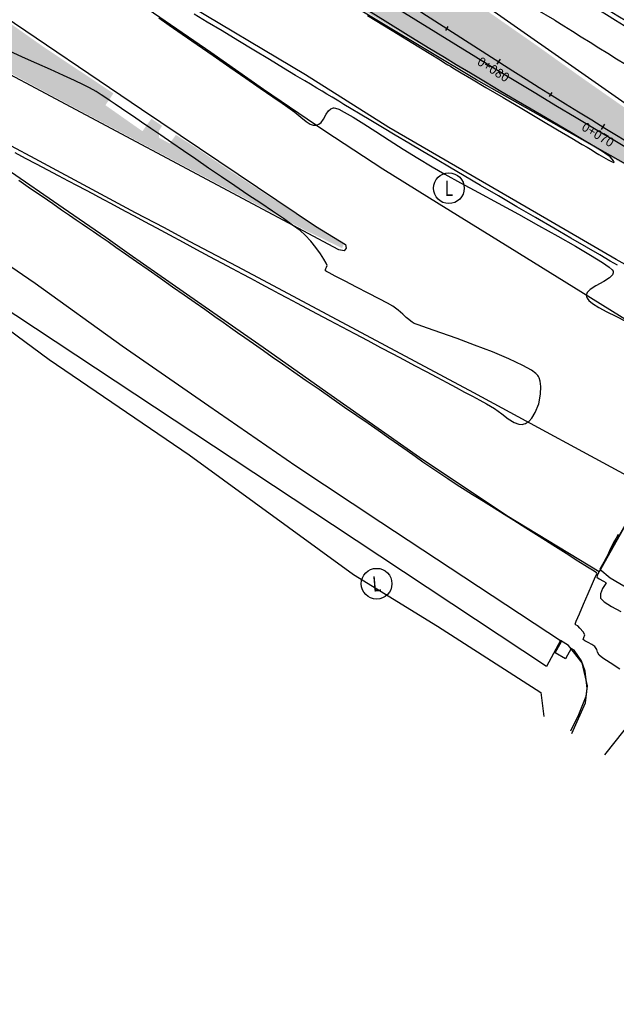
# Model space of a CAD drawing. Units: metres. Extents: x 0 to 286741, y 0 to 8672538.
# Drawn here: x 269534 to 269582, y 8665063 to 8665143 of the extents above; entities that cross this region are included whole.
import ezdxf
from ezdxf import colors
from ezdxf.entities.mleader import LeaderData, LeaderLine
from ezdxf.enums import TextEntityAlignment as Align
from ezdxf.math import Vec2, Vec3

# ---------------------------------------------------------------- set-up
doc = ezdxf.new("R2010")
doc.units = ezdxf.units.M
doc.linetypes.add('ACAD_ISO06W100', pattern=[36, 24, -3, 0, -3, 0, -3, 0, -3])
for name, color, linetype in [('02_TIN', 7, 'Continuous'), ('04_ALI', 7, 'Continuous'), ('04_ALI_TXT', 7, 'Continuous'), ('BERMA CENTRAL', 2, 'Continuous'), ('C-ROAD', 7, 'Continuous'), ('PLAN - PAP', 2, 'Continuous'), ('POSTE LUMINARIA', 1, 'Continuous'), ('t-textos-coordenadas', 7, 'Continuous'), ('VEREDA', 1, 'Continuous')]:
    doc.layers.add(name, color=color, linetype=linetype)
doc.layers.add('40GENE-102-DIMENSION', color=40, linetype='Continuous', lineweight=30)
doc.layers.add('Area Verde', color=92, linetype='ACAD_ISO06W100', lineweight=20)
doc.styles.add('250-SUBTITULO', font='romand.shx', dxfattribs={"height": 0.75})
doc.styles.add('ROMANS', font='romans.shx')
doc.styles.add('ROMANS-SP', font='romans.shx', dxfattribs={"width": 0.75})
pattern_1 = [(300, (0, 0), (0.265753549276, 0.015951350362), [0, -0.238125])]

# ---------------------------------------------------------------- blocks, each defined once
blk = doc.blocks.new('Pacri-PAP')
at = {"layer": 'POSTE LUMINARIA', "color": 3}
blk.add_circle((0, 0), 1.25, dxfattribs=at)
at = {"layer": 'POSTE LUMINARIA', "color": 2, "style": 'ROMANS', "width": 0.75}
blk.add_text('L', height=1.247, rotation=270, dxfattribs=at).set_placement((0, 0), align=Align.MIDDLE_CENTER)

msp = doc.modelspace()

# ---------------------------------------------------------------- hatches: boundary and pattern name
at = {"layer": 'Area Verde'}
h = msp.add_hatch(dxfattribs=at)
h.set_pattern_fill('DOTS', color=256, scale=0.15, angle=300, style=0)
h.set_pattern_definition(pattern_1)
h.paths.add_polyline_path([(269369.526562, 8665261.026346), (269356.8171, 8665270.118296), (269354.116271, 8665272.108179), (269356.059896, 8665262.66098), (269374.624886, 8665249.734591), (269389.750549, 8665238.486628), (269410.133106, 8665223.578431), (269438.459885, 8665202.946192), (269445.779679, 8665197.375515), (269445.349807, 8665196.865095), (269460.316026, 8665186.027027), (269471.714738, 8665178.171933), (269481.866284, 8665171.176286), (269491.157718, 8665164.879204), (269497.859581, 8665160.325264), (269507.144504, 8665154.24031), (269517.284556, 8665147.652555), (269525.374549, 8665142.913512), (269529.754437, 8665140.481577), (269536.640639, 8665136.776928), (269543.85623, 8665132.931977), (269550.199803, 8665129.565419), (269553.735517, 8665127.689003), (269557.18065, 8665125.860658), (269560.200802, 8665124.39779), (269560.322069, 8665124.713235), (269556.634628, 8665127.035159), (269553.080728, 8665129.387584), (269551.170226, 8665130.626395), (269548.180395, 8665132.65075), (269546.675176, 8665133.601092), (269546.17232, 8665132.903063), (269545.312729, 8665133.36777), (269545.312729, 8665133.957796), (269545.55336, 8665134.339048), (269544.686965, 8665134.920614), (269543.954504, 8665133.901853), (269540.946493, 8665136.014696), (269541.59385, 8665136.976751), (269535.947339, 8665140.728506), (269531.718517, 8665143.711059), (269531.271777, 8665143.037516), (269530.451543, 8665143.571958), (269519.427638, 8665151.080098), (269509.221319, 8665158.621702), (269501.518406, 8665163.94054), (269490.476539, 8665172.264445), (269478.680399, 8665180.729766), (269454.940316, 8665198.254606), (269443.709471, 8665206.593301), (269430.17109, 8665216.455611), (269421.990174, 8665222.613237), (269413.813684, 8665228.767531), (269403.125089, 8665236.267263), (269390.719835, 8665245.571521), (269380.980623, 8665252.773088)])
h = msp.add_hatch(dxfattribs=at)
h.set_pattern_fill('DOTS', color=256, scale=0.15, angle=300, style=0)
h.set_pattern_definition(pattern_1)
h.paths.add_polyline_path([(269557.420886, 8665153.831634), (269551.951452, 8665157.789025), (269544.110601, 8665163.163921), (269543.424761, 8665155.343509), (269560.681823, 8665144.487617), (269573.773552, 8665136.611552), (269581.044187, 8665132.363886), (269588.690525, 8665128.117851), (269594.68075, 8665124.791462), (269599.093791, 8665122.340887), (269599.971251, 8665124.131783), (269594.959233, 8665127.573213), (269591.14464, 8665130.250263), (269586.776698, 8665133.30085), (269584.297564, 8665135.032286), (269579.346223, 8665138.49032), (269576.107165, 8665140.809103), (269572.780923, 8665143.125188), (269568.72846, 8665145.946946), (269563.735581, 8665149.459658)])

# ---------------------------------------------------------------- linework, layer by layer
at = {"layer": '02_TIN', "color": 32, "linetype": 'Continuous', "lineweight": -3, "elevation": 22.5}
for points in [[(269582.581455, 8665123.021125), (269582.000089, 8665123.353531), (269581.14469, 8665123.847522), (269580.062591, 8665124.475356), (269578.801126, 8665125.209292), (269577.407627, 8665126.021589), (269575.929427, 8665126.884505), (269574.41386, 8665127.7703), (269572.908258, 8665128.651232), (269571.459955, 8665129.49956), (269570.116283, 8665130.287542), (269568.924575, 8665130.987438), (269567.932165, 8665131.571506), (269566.767145, 8665132.259531), (269565.624053, 8665132.936937), (269564.522902, 8665133.591346), (269563.483706, 8665134.210381), (269562.526478, 8665134.781663), (269561.671231, 8665135.292814), (269560.937979, 8665135.731458), (269560.346736, 8665136.085217), (269559.917515, 8665136.341713), (269559.382395, 8665136.660861), (269558.957625, 8665136.914239), (269558.569783, 8665137.145932), (269558.145444, 8665137.400028), (269557.611184, 8665137.720612), (269557.162148, 8665137.990895), (269556.415231, 8665138.441167), (269555.433863, 8665139.033098), (269554.281477, 8665139.728359), (269553.021503, 8665140.488618), (269551.717372, 8665141.275545), (269550.432515, 8665142.050811), (269549.230364, 8665142.776085), (269548.17435, 8665143.413037)], [(269562.267128, 8665143.317113), (269564.257676, 8665142.09283), (269565.953255, 8665141.049891), (269567.279317, 8665140.23423), (269568.161314, 8665139.691783), (269568.524696, 8665139.468486), (269568.792116, 8665139.304803), (269569.000315, 8665139.17735), (269569.208928, 8665139.050583), (269569.477585, 8665138.888957), (269569.867283, 8665138.658087), (269570.706611, 8665138.162329), (269571.883194, 8665137.467878), (269573.284656, 8665136.640925), (269574.79862, 8665135.747664), (269576.312711, 8665134.854289), (269577.714552, 8665134.026992), (269578.891768, 8665133.331966), (269579.731981, 8665132.835406), (269580.122816, 8665132.603503), (269580.392888, 8665132.437288), (269580.601374, 8665132.304842), (269580.810839, 8665132.174136), (269581.083846, 8665132.013146), (269581.449326, 8665131.797763), (269581.834213, 8665131.571415), (269582.148082, 8665131.403375), (269582.300508, 8665131.362919), (269582.300508, 8665131.362919), (269582.308354, 8665131.377358), (269582.306078, 8665131.417439), (269582.265019, 8665131.499835), (269582.160377, 8665131.635227), (269581.993045, 8665131.811106), (269581.82839, 8665131.941392), (269581.555554, 8665132.125565), (269581.201249, 8665132.35102), (269580.792189, 8665132.605155), (269580.355084, 8665132.875365), (269580.027144, 8665133.072787), (269579.467474, 8665133.403478), (269578.709265, 8665133.848771), (269577.785707, 8665134.390003), (269576.729993, 8665135.008508), (269575.575312, 8665135.685622), (269574.354856, 8665136.402681), (269573.101818, 8665137.141018), (269571.849386, 8665137.881971), (269570.630754, 8665138.606873), (269569.479111, 8665139.29706), (269568.518137, 8665139.879754), (269567.195597, 8665140.687528), (269565.568705, 8665141.6848), (269563.694677, 8665142.835986), (269561.630725, 8665144.105506)], [(269545.298744, 8665143.103594), (269546.12564, 8665142.530773), (269547.182497, 8665141.798429), (269548.401507, 8665140.953791), (269549.714857, 8665140.044088), (269551.054737, 8665139.11655), (269552.353338, 8665138.218406), (269553.542848, 8665137.396887), (269554.555456, 8665136.69922), (269555.323354, 8665136.172637), (269555.778729, 8665135.864366), (269556.343268, 8665135.445954), (269556.834847, 8665135.034392), (269557.275378, 8665134.684933), (269557.605774, 8665134.487211), (269557.848082, 8665134.405227), (269558.009636, 8665134.388778), (269558.090944, 8665134.393341), (269558.169473, 8665134.407822), (269558.309776, 8665134.466729), (269558.48589, 8665134.616611), (269558.677737, 8665134.893955), (269558.89376, 8665135.285176), (269559.086789, 8665135.56444), (269559.264479, 8665135.716882), (269559.406161, 8665135.778029), (269559.485477, 8665135.79379), (269559.535877, 8665135.795313), (269559.663747, 8665135.773614), (269559.919802, 8665135.682788), (269560.371556, 8665135.462946), (269561.093049, 8665135.050969), (269561.962133, 8665134.514469), (269562.950274, 8665133.883332), (269564.02894, 8665133.187444), (269565.169596, 8665132.456689), (269566.343709, 8665131.720953), (269567.522745, 8665131.010121), (269568.549473, 8665130.422809), (269569.828482, 8665129.713419), (269571.294986, 8665128.911831), (269572.884194, 8665128.047925), (269574.531318, 8665127.151583), (269576.171569, 8665126.252683), (269577.740159, 8665125.381106), (269579.172298, 8665124.566733), (269580.403199, 8665123.839443), (269581.368071, 8665123.229118), (269581.904891, 8665122.845151), (269582.148608, 8665122.628054), (269582.227646, 8665122.520659), (269582.240578, 8665122.47888), (269582.238548, 8665122.390054), (269582.172937, 8665122.221311), (269581.948119, 8665121.986343), (269581.489346, 8665121.695371), (269580.825186, 8665121.342767), (269580.364185, 8665121.048115), (269580.136394, 8665120.80824), (269580.068182, 8665120.635203), (269580.064666, 8665120.543923), (269580.075015, 8665120.477747), (269580.124263, 8665120.346717), (269580.264588, 8665120.152444), (269580.561949, 8665119.894749), (269581.08132, 8665119.568557), (269581.726477, 8665119.229772), (269582.456398, 8665118.869755), (269583.230059, 8665118.479865)], [(269582.643602, 8665101.131125), (269582.480427, 8665100.83912), (269582.351081, 8665100.607186), (269582.193674, 8665100.312149), (269582.03192, 8665099.993958), (269581.847393, 8665099.620459), (269581.65904, 8665099.236059), (269581.485807, 8665098.885161), (269581.326987, 8665098.569741), (269581.181574, 8665098.283564), (269581.068073, 8665098.058721), (269581.004986, 8665097.927299), (269580.930488, 8665097.785609), (269580.909101, 8665097.65995), (269581.110366, 8665097.517988), (269581.454824, 8665097.334837), (269581.639066, 8665097.242664), (269581.672535, 8665097.198713), (269581.57934, 8665097.0619), (269581.385257, 8665096.732246), (269581.219729, 8665096.322993), (269581.2122, 8665095.947382), (269581.498979, 8665095.662867), (269582.099237, 8665095.280338), (269582.852096, 8665094.864228)]]:
    msp.add_lwpolyline(points, dxfattribs=at)
at = {"layer": '02_TIN', "color": 56, "linetype": 'Continuous', "lineweight": -3, "elevation": 22}
for points in [[(269533.582267, 8665132.173032), (269534.429598, 8665131.724204), (269535.321611, 8665131.251998), (269536.223176, 8665130.774764), (269537.099164, 8665130.310853), (269537.914446, 8665129.878618), (269538.633892, 8665129.496407), (269539.314999, 8665129.133778), (269539.880866, 8665128.832067), (269540.377548, 8665128.566827), (269540.8511, 8665128.313616), (269541.347576, 8665128.047989), (269541.913031, 8665127.745502), (269542.593519, 8665127.38171), (269543.276243, 8665127.016733), (269544.125027, 8665126.562798), (269545.098621, 8665126.042022), (269546.155773, 8665125.476521), (269547.255232, 8665124.888412), (269548.355748, 8665124.29981), (269549.416069, 8665123.732832), (269550.394944, 8665123.209593), (269551.251122, 8665122.752211), (269552.054523, 8665122.323146), (269552.734703, 8665121.959823), (269553.332773, 8665121.640398), (269553.889842, 8665121.343026), (269554.447023, 8665121.045861), (269555.045425, 8665120.72706), (269555.726158, 8665120.364777), (269556.530334, 8665119.937168), (269557.297806, 8665119.529635), (269558.175717, 8665119.064122), (269559.138346, 8665118.554127), (269560.159975, 8665118.013149), (269561.214885, 8665117.454686), (269562.277356, 8665116.892237), (269563.321671, 8665116.339299), (269564.322108, 8665115.809372), (269565.252951, 8665115.315953), (269566.088479, 8665114.872541), (269567.028156, 8665114.372539), (269567.901256, 8665113.906531), (269568.711249, 8665113.473356), (269569.461604, 8665113.071855), (269570.155789, 8665112.700868), (269570.797273, 8665112.359235), (269571.389527, 8665112.045797), (269571.936017, 8665111.759393), (269572.593131, 8665111.358949), (269573.176235, 8665110.927958), (269573.702038, 8665110.528834), (269574.187246, 8665110.223992), (269574.557413, 8665110.089945), (269574.830153, 8665110.074447), (269575.011657, 8665110.112098), (269575.102714, 8665110.146817), (269575.193248, 8665110.193064), (269575.369437, 8665110.319538), (269575.61786, 8665110.584665), (269575.90923, 8665111.052258), (269576.187407, 8665111.76292), (269576.341505, 8665112.539638), (269576.354937, 8665113.155196), (269576.290681, 8665113.586784), (269576.208785, 8665113.850654), (269576.155387, 8665113.973526), (269576.110461, 8665114.047362), (269575.961222, 8665114.207056), (269575.601725, 8665114.473298), (269574.905106, 8665114.868726), (269573.762051, 8665115.407856), (269572.416193, 8665115.970697), (269570.974387, 8665116.529269), (269569.543489, 8665117.055589), (269568.230353, 8665117.521677), (269567.141835, 8665117.899553), (269566.384789, 8665118.161234), (269566.066072, 8665118.278739), (269565.898, 8665118.382852), (269565.772026, 8665118.478819), (269565.61616, 8665118.602983), (269565.417512, 8665118.776419), (269565.123803, 8665119.042494), (269564.750066, 8665119.358207), (269564.31133, 8665119.68056), (269563.900047, 8665119.918688), (269563.202027, 8665120.289381), (269562.321678, 8665120.744116), (269561.363407, 8665121.234368), (269560.431624, 8665121.711614), (269559.630736, 8665122.127328), (269559.154433, 8665122.382989), (269558.92819, 8665122.513565), (269558.852265, 8665122.565666), (269558.839279, 8665122.580066), (269558.831428, 8665122.60722), (269558.833768, 8665122.659782), (269558.868692, 8665122.736751), (269558.935552, 8665122.842849), (269558.969578, 8665122.995993), (269558.893994, 8665123.173294), (269558.706597, 8665123.504329), (269558.424817, 8665123.943953), (269558.066081, 8665124.447021), (269557.64782, 8665124.968387), (269557.18746, 8665125.462907), (269556.770273, 8665125.82407), (269556.171938, 8665126.277287), (269555.421094, 8665126.809244), (269554.546382, 8665127.406627), (269553.576444, 8665128.056121), (269552.539919, 8665128.744413), (269551.465448, 8665129.45819), (269550.381672, 8665130.184136), (269549.317232, 8665130.908938), (269548.286195, 8665131.619004), (269547.290848, 8665132.304416), (269546.342156, 8665132.95737), (269545.451088, 8665133.570062), (269544.628609, 8665134.134688), (269543.885686, 8665134.643446), (269543.233287, 8665135.088531), (269542.682377, 8665135.462139), (269542.243924, 8665135.756467), (269541.741155, 8665136.096952), (269541.334854, 8665136.378937), (269540.974469, 8665136.62761), (269540.609449, 8665136.868158), (269540.189242, 8665137.125768), (269539.663296, 8665137.425628), (269539.169255, 8665137.676621), (269538.437744, 8665138.020856), (269537.522479, 8665138.438105), (269536.477176, 8665138.90814), (269535.355551, 8665139.410733), (269534.21132, 8665139.925656), (269533.0982, 8665140.43268)], [(269582.769375, 8665090.20043), (269581.989666, 8665090.698691), (269581.39637, 8665091.095091), (269581.107261, 8665091.315519), (269580.966231, 8665091.557358), (269580.899484, 8665091.790436), (269580.757237, 8665092.030257), (269580.516948, 8665092.205254), (269580.20906, 8665092.357693), (269579.935717, 8665092.487557), (269579.799062, 8665092.594829), (269579.859382, 8665092.772308), (269579.936672, 8665092.968895), (269579.792928, 8665093.218414), (269579.538308, 8665093.531426), (269579.368549, 8665093.714927), (269579.243675, 8665093.775336), (269579.150337, 8665093.839668), (269579.241004, 8665094.085327), (269579.488651, 8665094.677852), (269579.830991, 8665095.477252), (269580.205735, 8665096.343533), (269580.550596, 8665097.136703), (269580.803285, 8665097.716768), (269580.901514, 8665097.943737), (269580.878623, 8665098.024127), (269580.686446, 8665098.146295), (269580.162315, 8665098.47737), (269579.379611, 8665098.971171), (269578.411715, 8665099.581518), (269577.332011, 8665100.262232), (269576.213879, 8665100.967133), (269575.130701, 8665101.65004), (269574.155861, 8665102.264774), (269573.362738, 8665102.765154), (269572.574054, 8665103.259848), (269571.916435, 8665103.667704), (269571.338151, 8665104.024509), (269570.787471, 8665104.366052), (269570.212667, 8665104.72812), (269569.562006, 8665105.146501), (269568.783759, 8665105.656981), (269568.067841, 8665106.134848), (269567.406418, 8665106.584293), (269566.773374, 8665107.021295), (269566.142591, 8665107.461829), (269565.487951, 8665107.921873), (269564.783338, 8665108.417402), (269564.002633, 8665108.964393), (269563.11972, 8665109.578823), (269562.305452, 8665110.143157), (269561.389828, 8665110.777627), (269560.401077, 8665111.46278), (269559.367428, 8665112.179159), (269558.317112, 8665112.907311), (269557.278359, 8665113.627779), (269556.279397, 8665114.32111), (269555.348457, 8665114.967848), (269554.513768, 8665115.548538), (269553.80356, 8665116.043725), (269552.979909, 8665116.619811), (269552.296145, 8665117.099652), (269551.696381, 8665117.521844), (269551.124729, 8665117.92498), (269550.525302, 8665118.347656), (269549.842212, 8665118.828465), (269549.019572, 8665119.406003), (269548.245137, 8665119.948951), (269547.362776, 8665120.567433), (269546.408134, 8665121.236363), (269545.416857, 8665121.930652), (269544.424591, 8665122.625214), (269543.466982, 8665123.294963), (269542.579676, 8665123.91481), (269541.798317, 8665124.459669), (269541.158553, 8665124.904453), (269540.511252, 8665125.352828), (269539.972749, 8665125.724668), (269539.499384, 8665126.050385), (269539.047498, 8665126.360391), (269538.573434, 8665126.685098), (269538.033532, 8665127.054918), (269537.384133, 8665127.500261), (269536.664488, 8665127.994107), (269535.803089, 8665128.585092), (269534.859651, 8665129.232151), (269533.893889, 8665129.894216)]]:
    msp.add_lwpolyline(points, dxfattribs=at)
at = {"layer": '04_ALI', "color": 7, "linetype": 'Continuous', "lineweight": -3}
msp.add_line((269577.505439, 8665142.917133), (269568.899469, 8665147.907503), dxfattribs=at)
at = {"layer": '04_ALI', "color": 6, "linetype": 'Continuous', "lineweight": -3}
msp.add_arc((269894.602474, 8665646.025035), 600, 233.267913901, 240.954124069, dxfattribs=at)
at = {"layer": '04_ALI', "color": 7, "linetype": 'Continuous', "lineweight": -3}
msp.add_arc((269894.602474, 8665646.025036), 594.700001, 237.777736947, 240.37889775, dxfattribs=at)
at = {"layer": '04_ALI_TXT', "color": 4, "linetype": 'Continuous', "lineweight": -3}
for p, q in [((269568.800226, 8665142.410172), (269568.596536, 8665142.095314)), ((269577.238668, 8665137.050331), (269577.040253, 8665136.732122))]:
    msp.add_line(p, q, dxfattribs=at)
at = {"layer": '04_ALI_TXT', "color": 140, "linetype": 'Continuous', "lineweight": -3}
for p, q in [((269573.04179, 8665139.765428), (269572.773711, 8665139.343369)), ((269581.52372, 8665134.476644), (269581.262712, 8665134.050176))]:
    msp.add_line(p, q, dxfattribs=at)
at = {"layer": 'BERMA CENTRAL', "flags": 128}
for points in [[(269636.276892, 8665088.688944), (269639.176972, 8665093.583675), (269627.217146, 8665099.575311), (269608.565383, 8665109.181144), (269598.810519, 8665114.399456), (269596.733733, 8665115.553234), (269589.948518, 8665119.322821), (269582.481815, 8665123.471015), (269575.994804, 8665127.238927), (269569.426658, 8665131.053964), (269563.981443, 8665134.21676), (269557.224541, 8665138.496332), (269546.837117, 8665144.694077)], [(269544.408327, 8665143.813443), (269549.523973, 8665140.334045), (269553.793835, 8665137.325292), (269558.801568, 8665133.927383), (269563.495324, 8665130.844454), (269568.091804, 8665128.001203), (269573.838926, 8665124.446199), (269579.029179, 8665121.235657), (269584.329809, 8665117.95684), (269589.549215, 8665114.896436), (269594.619041, 8665111.798874), (269599.695958, 8665108.880094), (269604.902406, 8665105.797551), (269609.273672, 8665103.324182), (269612.850643, 8665101.405068), (269617.570881, 8665098.767708), (269622.443588, 8665096.045157), (269628.265225, 8665092.930621), (269632.573717, 8665090.625608), (269636.256868, 8665088.655147)]]:
    msp.add_lwpolyline(points, dxfattribs=at)
at = {"layer": 'C-ROAD', "color": 7, "linetype": 'Continuous', "lineweight": -3}
msp.add_line((269577.505439, 8665142.917133), (269568.899469, 8665147.907503), dxfattribs=at)
msp.add_arc((269894.602474, 8665646.025036), 594.700001, 237.777736947, 240.37889775, dxfattribs=at)
at = {"layer": 'POSTE LUMINARIA', "color": 3}
msp.add_circle((269563.0004, 8665097.132179), 1.25, dxfattribs=at)
at = {"layer": 't-textos-coordenadas', "color": 1}
for points in [[(269645.915417, 8665106.282251), (269619.166079, 8665121.137662), (269607.314868, 8665128.43501), (269604.784014, 8665130.003497), (269602.20343, 8665131.620827, -0.011400686), (269579.058289, 8665145.484569), (269570.426098, 8665150.490144), (269561.988867, 8665155.573255)], [(269645.721213, 8665105.932559), (269618.964011, 8665120.792337), (269607.104646, 8665128.094706), (269604.572445, 8665129.664028), (269601.99829, 8665131.277328, -0.011393932), (269578.851236, 8665145.142249), (269570.222548, 8665150.145792), (269561.773248, 8665155.236173)]]:
    msp.add_lwpolyline(points, format="xyb", dxfattribs=at)
at = {"layer": 't-textos-coordenadas', "color": 7, "linetype": 'Continuous', "lineweight": -3}
msp.add_arc((270095.044336, 8665998.013144), 1005.399999, 233.590708985, 240.545739097, dxfattribs=at)
at = {"layer": 'VEREDA', "flags": 128}
for points in [[(269610.292494, 8665115.974716), (269571.136645, 8665138.086785), (269559.44244, 8665145.084217), (269542.805341, 8665155.439331), (269540.95245, 8665156.573811), (269521.240966, 8665168.910044), (269501.694148, 8665182.720023), (269482.369444, 8665197.055678), (269465.746641, 8665209.259974), (269435.093598, 8665231.750094), (269411.16248, 8665249.496598), (269389.592016, 8665265.483475), (269369.332527, 8665279.870881), (269350.774765, 8665293.454791), (269324.878243, 8665314.932017), (269253.491257, 8665372.166124), (269240.618446, 8665381.906115), (269201.12241, 8665410.745533), (269168.594504, 8665434.798191), (269137.180873, 8665458.049424), (269109.700962, 8665478.000718), (269088.356319, 8665493.737559), (269063.27492, 8665512.089054), (269063.865414, 8665512.896096)], [(269542.119807, 8665164.949009), (269587.548758, 8665133.135201), (269594.491483, 8665128.264922), (269599.087376, 8665125.040931), (269604.896918, 8665121.083844), (269607.753954, 8665119.137814), (269609.826752, 8665117.611816), (269611.104128, 8665116.73959), (269611.273272, 8665116.488715), (269611.186143, 8665116.268561), (269611.088766, 8665116.089368), (269610.934983, 8665115.925526), (269610.770971, 8665115.879445), (269610.617625, 8665115.836361), (269610.442929, 8665115.915285), (269610.292494, 8665115.974716)], [(269531.831729, 8665143.825402), (269543.888378, 8665135.698308), (269558.034572, 8665126.181007), (269560.468029, 8665124.695604), (269560.521506, 8665124.407435), (269560.361076, 8665124.194005), (269559.933791, 8665124.268744), (269529.086961, 8665140.685968), (269519.075157, 8665146.386913)], [(269533.288661, 8665132.718162), (269535.21016, 8665131.674369), (269540.179096, 8665129.007963), (269543.375213, 8665127.292878), (269545.72172, 8665126.086938), (269547.760308, 8665124.968809), (269551.627738, 8665122.93303), (269554.187567, 8665121.58556), (269570.891902, 8665112.681726), (269585.005877, 8665105.033771), (269581.107829, 8665098.102687)], [(269581.107829, 8665098.102687), (269573.590663, 8665102.637496), (269566.493075, 8665107.38834), (269559.04201, 8665112.621241), (269553.765367, 8665116.333579), (269548.42944, 8665120.040928), (269545.216483, 8665122.273259), (269542.864422, 8665123.907448), (269540.987813, 8665125.275846), (269537.512623, 8665127.662297), (269532.87469, 8665130.857613)], [(269636.75178, 8665077.508357), (269634.426999, 8665078.415012), (269626.793114, 8665082.657934), (269623.670835, 8665084.345224), (269616.689406, 8665088.118012), (269608.817592, 8665092.538235), (269604.459738, 8665094.830727), (269601.122077, 8665096.622259), (269597.799456, 8665098.352474), (269591.585901, 8665101.59743), (269585.005877, 8665105.033771), (269581.163636, 8665098.326172), (269582.005138, 8665097.597334), (269593.831255, 8665090.67766), (269603.603487, 8665085.021494), (269610.366527, 8665081.04983), (269618.488848, 8665076.319625), (269632.585669, 8665068.382451)], [(269629.201178, 8665060.861485), (269624.045209, 8665063.353213), (269618.258221, 8665066.521702), (269602.936545, 8665074.910618), (269599.972559, 8665076.795055), (269590.1481, 8665082.407788), (269583.839376, 8665086.12962), (269581.531938, 8665083.219004)]]:
    msp.add_lwpolyline(points, dxfattribs=at)
for points, elevation in [([(269578.887791, 8665084.959157), (269579.981226, 8665087.45844), (269580.160452, 8665088.824763), (269579.728667, 8665090.711641), (269578.615186, 8665092.110975), (269577.963404, 8665092.509072), (269576.825302, 8665090.402009), (269559.403789, 8665101.903915), (269530.427032, 8665121.03474), (269509.990725, 8665135.969372), (269490.647754, 8665150.23421), (269479.632863, 8665158.107697), (269480.82153, 8665159.586236), (269475.849514, 8665162.951), (269475.181055, 8665163.186111), (269474.436881, 8665163.224025), (269473.601637, 8665163.155714), (269472.857463, 8665162.951), (269472.006864, 8665161.835912)], 21.639511), ([(269474.429546, 8665160.043748), (269490.043442, 8665148.761032), (269514.247651, 8665131.686984), (269536.376174, 8665115.3633), (269547.747414, 8665107.609309), (269561.123118, 8665097.886408), (269567.946772, 8665093.695159), (269576.36618, 8665088.285204), (269576.608643, 8665086.346759)], 21.810151), ([(269578.800941, 8665085.185322), (269579.444163, 8665086.514178), (269580.033851, 8665088.005239), (269580.124241, 8665088.627424), (269579.963313, 8665090.037082), (269579.652025, 8665090.870005), (269579.079656, 8665091.722995), (269578.828611, 8665091.86349), (269578.365363, 8665091.035732), (269577.528865, 8665091.503871), (269578.047538, 8665092.430666), (269563.352536, 8665102.116705), (269556.441999, 8665106.671704), (269549.349034, 8665111.566332), (269542.308783, 8665116.424584), (269535.220404, 8665121.538986), (269528.754486, 8665125.953185), (269523.658144, 8665129.340487), (269521.301774, 8665130.906656), (269516.158466, 8665134.651802), (269509.787737, 8665139.290706), (269501.999004, 8665144.713251)], 21.810151)]:
    msp.add_lwpolyline(points, dxfattribs=dict(at, elevation=elevation))

# ---------------------------------------------------------------- block references
at = {"layer": 'PLAN - PAP', "rotation": 90}
msp.add_blockref('Pacri-PAP', (269568.879445, 8665129.27233), dxfattribs=at)

# ---------------------------------------------------------------- texts
at = {"layer": '04_ALI_TXT', "color": 3, "linetype": 'Continuous', "lineweight": -3, "char_height": 0.75, "attachment_point": 2, "style": '250-SUBTITULO'}
for s, insert, rotation in [('0+080', (269572.706692, 8665139.237855), 327.57753046), ('0+070', (269581.19746, 8665133.943559), 328.53246012)]:
    msp.add_mtext(s, dxfattribs=dict(at, insert=insert, rotation=rotation))
at = {"layer": 'POSTE LUMINARIA', "color": 2, "style": 'ROMANS', "width": 0.75}
msp.add_text('L', height=1.24732, rotation=5.08494369, dxfattribs=at).set_placement((269563.0004, 8665097.132179), align=Align.MIDDLE_CENTER)

# ---------------------------------------------------------------- next in the draw order: leaders
at = {"layer": '40GENE-102-DIMENSION'}
ml = msp.add_multileader_mtext('Standard', dxfattribs=at)
ml.set_content('\\A1;{\\C7;2 Ø 5/8"}', color=256, style='ROMANS-SP')
ml.set_leader_properties(color=252, linetype='ByLayer', lineweight=-1)
ml.build(insert=Vec2(0, 0))
ml.multileader.update_dxf_attribs({"dogleg_length": 2, "arrow_head_size": 0.1875})
ctx = ml.context
ctx.base_point, ctx.char_height, ctx.arrow_head_size, ctx.landing_gap_size, ctx.plane_origin = Vec3(279680.726155, 8671458.736189), 0.225, 0.1875, 0.0675, Vec3(279684.850961, 8671470.171967)
notes = []
notes.append((ctx, [(0, (0, 0, 0), (0, 0), (1, 0), 1, [])]))
ctx.mtext.insert, ctx.mtext.flow_direction = Vec3(279680.793655, 8671458.869522), 5
ctx.mtext.has_bg_fill, ctx.mtext.bg_color, ctx.mtext.bg_scale_factor, ctx.mtext.bg_transparency, ctx.mtext.use_window_bg_color = 1, -1073741824, 1, 0, 1
for ctx, leaders in notes:
    for number, flags, end, landing, length, lines in leaders:
        leader = LeaderData()
        leader.index, (leader.has_last_leader_line, leader.has_dogleg_vector, leader.attachment_direction) = number, flags
        leader.last_leader_point, leader.dogleg_vector, leader.dogleg_length = Vec3(end), Vec3(landing), length
        for number, points, colour, breaks in lines:
            line = LeaderLine()
            line.index, line.vertices, line.color, line.breaks = number, Vec3.list(points), colors.encode_raw_color(colour), breaks
            leader.lines.append(line)
        ctx.leaders.append(leader)

# ---------------------------------------------------------------- next in the draw order: leaders
ml = msp.add_multileader_mtext('Standard', dxfattribs=at)
ml.set_content('\\A1;{\\C7;2 Ø 5/8"}', color=256, style='ROMANS-SP')
ml.set_leader_properties(color=252, linetype='ByLayer', lineweight=-1)
ml.build(insert=Vec2(0, 0))
ml.multileader.update_dxf_attribs({"dogleg_length": 2, "arrow_head_size": 0.1875})
ctx = ml.context
ctx.base_point, ctx.char_height, ctx.arrow_head_size, ctx.landing_gap_size, ctx.plane_origin = Vec3(279667.372824, 8671458.695142), 0.225, 0.1875, 0.0675, Vec3(279671.49763, 8671470.130921)
notes = []
notes.append((ctx, [(0, (0, 0, 0), (0, 0), (1, 0), 1, [])]))
ctx.mtext.insert, ctx.mtext.flow_direction = Vec3(279667.440324, 8671458.828476), 5
ctx.mtext.has_bg_fill, ctx.mtext.bg_color, ctx.mtext.bg_scale_factor, ctx.mtext.bg_transparency, ctx.mtext.use_window_bg_color = 1, -1073741824, 1, 0, 1
for ctx, leaders in notes:
    for number, flags, end, landing, length, lines in leaders:
        leader = LeaderData()
        leader.index, (leader.has_last_leader_line, leader.has_dogleg_vector, leader.attachment_direction) = number, flags
        leader.last_leader_point, leader.dogleg_vector, leader.dogleg_length = Vec3(end), Vec3(landing), length
        for number, points, colour, breaks in lines:
            line = LeaderLine()
            line.index, line.vertices, line.color, line.breaks = number, Vec3.list(points), colors.encode_raw_color(colour), breaks
            leader.lines.append(line)
        ctx.leaders.append(leader)

# ---------------------------------------------------------------- next in the draw order: leaders
ml = msp.add_multileader_mtext('Standard', dxfattribs=at)
ml.set_content('\\A1;{\\C7;2 Ø 5/8"}', color=256, style='ROMANS-SP')
ml.set_leader_properties(color=252, linetype='ByLayer', lineweight=-1)
ml.build(insert=Vec2(0, 0))
ml.multileader.update_dxf_attribs({"dogleg_length": 2, "arrow_head_size": 0.1875})
ctx = ml.context
ctx.base_point, ctx.char_height, ctx.arrow_head_size, ctx.landing_gap_size, ctx.plane_origin = Vec3(279681.102464, 8671467.868838), 0.225, 0.1875, 0.0675, Vec3(279685.222728, 8671478.754513)
notes = []
notes.append((ctx, [(0, (0, 0, 0), (0, 0), (1, 0), 1, [])]))
ctx.mtext.insert, ctx.mtext.flow_direction = Vec3(279681.169964, 8671468.002171), 5
ctx.mtext.has_bg_fill, ctx.mtext.bg_color, ctx.mtext.bg_scale_factor, ctx.mtext.bg_transparency, ctx.mtext.use_window_bg_color = 1, -1073741824, 1, 0, 1
for ctx, leaders in notes:
    for number, flags, end, landing, length, lines in leaders:
        leader = LeaderData()
        leader.index, (leader.has_last_leader_line, leader.has_dogleg_vector, leader.attachment_direction) = number, flags
        leader.last_leader_point, leader.dogleg_vector, leader.dogleg_length = Vec3(end), Vec3(landing), length
        for number, points, colour, breaks in lines:
            line = LeaderLine()
            line.index, line.vertices, line.color, line.breaks = number, Vec3.list(points), colors.encode_raw_color(colour), breaks
            leader.lines.append(line)
        ctx.leaders.append(leader)

# ---------------------------------------------------------------- next in the draw order: leaders
ml = msp.add_multileader_mtext('Standard', dxfattribs=at)
ml.set_content('\\A1;{\\C7;2 Ø 5/8"}', color=256, style='ROMANS-SP')
ml.set_leader_properties(color=252, linetype='ByLayer', lineweight=-1)
ml.build(insert=Vec2(0, 0))
ml.multileader.update_dxf_attribs({"dogleg_length": 2, "arrow_head_size": 0.1875})
ctx = ml.context
ctx.base_point, ctx.char_height, ctx.arrow_head_size, ctx.landing_gap_size, ctx.plane_origin = Vec3(279666.989526, 8671467.881472), 0.225, 0.1875, 0.0675, Vec3(279671.109791, 8671478.767147)
notes = []
notes.append((ctx, [(0, (0, 0, 0), (0, 0), (1, 0), 1, [])]))
ctx.mtext.insert, ctx.mtext.flow_direction = Vec3(279667.057026, 8671468.014805), 5
ctx.mtext.has_bg_fill, ctx.mtext.bg_color, ctx.mtext.bg_scale_factor, ctx.mtext.bg_transparency, ctx.mtext.use_window_bg_color = 1, -1073741824, 1, 0, 1
for ctx, leaders in notes:
    for number, flags, end, landing, length, lines in leaders:
        leader = LeaderData()
        leader.index, (leader.has_last_leader_line, leader.has_dogleg_vector, leader.attachment_direction) = number, flags
        leader.last_leader_point, leader.dogleg_vector, leader.dogleg_length = Vec3(end), Vec3(landing), length
        for number, points, colour, breaks in lines:
            line = LeaderLine()
            line.index, line.vertices, line.color, line.breaks = number, Vec3.list(points), colors.encode_raw_color(colour), breaks
            leader.lines.append(line)
        ctx.leaders.append(leader)

doc.saveas('drawing.dxf')
